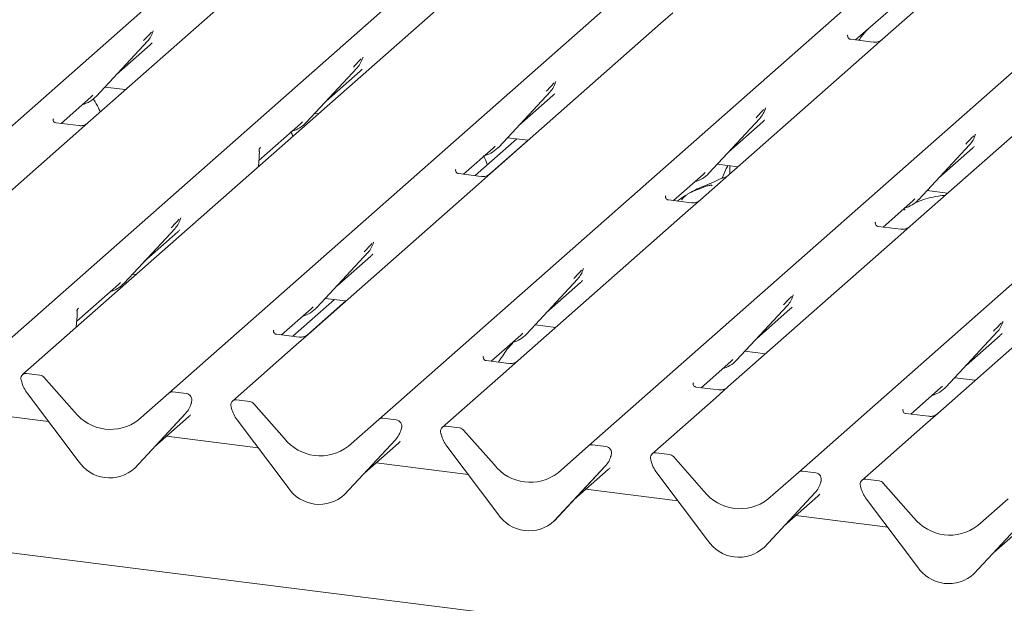
# Model space of a CAD drawing. Units: millimetres. Extents: x 5 to 415, y -14 to 292.
# Drawn here: x 283 to 296, y 118 to 126 of the extents above; entities that cross this region are included whole.
import ezdxf

# ---------------------------------------------------------------- set-up
doc = ezdxf.new("R2010")
doc.units = ezdxf.units.MM

msp = doc.modelspace()

# ---------------------------------------------------------------- linework, layer by layer
at = {"color": 7, "linetype": 'Continuous', "lineweight": 15}
for p, q in [((279.30192, 121.32745), (293.40274, 133.7632)), ((282.07074, 120.97861), (296.17156, 133.41436)), ((296.78468, 133.33712), (282.68386, 120.90137)), ((284.61507, 120.65806), (298.71589, 133.09381)), ((287.3839, 120.30922), (301.48472, 132.74497)), ((290.15272, 119.96038), (304.25354, 132.39613)), ((292.92155, 119.61154), (307.02237, 132.04729)), ((298.6736, 129.42156), (294.03199, 125.32804)), ((293.67706, 125.31835), (297.88025, 129.02521)), ((285.7894, 126.20463), (283.54584, 124.226)), ((291.26316, 125.67688), (291.10255, 125.53524)), ((291.10255, 125.53524), (288.859, 123.55661)), ((284.40297, 125.42905), (284.40684, 125.43856)), ((283.65864, 124.57816), (284.33059, 125.30063)), ((284.33059, 125.30063), (284.33009, 125.30014)), ((293.5752, 125.38069), (293.57068, 125.37589)), ((293.90945, 125.28907), (293.61054, 125.32673)), ((294.03199, 125.32804), (293.87138, 125.1864)), ((283.9207, 124.85992), (284.36854, 125.25487)), ((293.87138, 125.1864), (291.62782, 123.20777)), ((287.17179, 125.08021), (287.17567, 125.08972)), ((286.42747, 124.22932), (287.09942, 124.95179)), ((286.68953, 124.51108), (287.13736, 124.90604)), ((287.09942, 124.95179), (287.09892, 124.9513)), ((289.71612, 124.75966), (289.71999, 124.76916)), ((296.64021, 124.83756), (294.39665, 122.85893)), ((283.76898, 124.69679), (284.04083, 124.66254)), ((288.97179, 123.90876), (289.64375, 124.63124)), ((289.64375, 124.63124), (289.64325, 124.63075)), ((283.19091, 124.21631), (283.58204, 124.56125)), ((283.58204, 124.56125), (283.6085, 124.58702)), ((283.65864, 124.57816), (283.65814, 124.57767)), ((289.23386, 124.19053), (289.68169, 124.58548)), ((292.48495, 124.41082), (292.48882, 124.42032)), ((283.08906, 124.27865), (283.08453, 124.27385)), ((286.35086, 124.21241), (286.37733, 124.23818)), ((286.42747, 124.22932), (286.42696, 124.22883)), ((286.53781, 124.34795), (286.58516, 124.34199)), ((291.74062, 123.55992), (292.41257, 124.2824)), ((292.00268, 123.84169), (292.45052, 124.23664)), ((292.41257, 124.2824), (292.41207, 124.28191)), ((283.42331, 124.18703), (283.1244, 124.22469)), ((283.54584, 124.226), (283.38524, 124.08436)), ((285.80168, 123.72807), (286.35086, 124.21241)), ((283.38524, 124.08436), (281.14168, 122.10573)), ((288.65483, 123.52792), (289.20381, 124.01207)), ((288.84654, 123.54614), (289.35347, 123.99321)), ((289.08213, 124.0274), (289.35399, 123.99315)), ((295.25377, 124.06198), (295.25765, 124.07148)), ((285.80588, 123.87047), (285.80588, 123.87018)), ((285.82408, 123.89907), (285.81509, 123.88858)), ((285.81531, 123.8887), (285.81773, 123.89178)), ((288.50407, 123.54691), (288.89519, 123.89185)), ((288.89519, 123.89185), (288.92165, 123.91763)), ((288.97179, 123.90876), (288.97129, 123.90827)), ((294.50945, 123.21108), (295.1814, 123.93356)), ((294.77151, 123.49285), (295.21934, 123.8878)), ((295.1814, 123.93356), (295.1809, 123.93307)), ((285.79585, 123.64588), (285.80387, 123.75902)), ((285.80387, 123.75899), (285.8055, 123.77856)), ((288.40221, 123.60926), (288.39769, 123.60446)), ((291.85096, 123.67856), (292.12281, 123.64431)), ((292.01756, 123.65757), (292.01756, 123.55149)), ((288.73646, 123.51763), (288.43755, 123.55529)), ((288.859, 123.55661), (288.69839, 123.41497)), ((291.27289, 123.19807), (291.66402, 123.54301)), ((291.66402, 123.54301), (291.69048, 123.56879)), ((291.74062, 123.55992), (291.74012, 123.55943)), ((288.69839, 123.41497), (286.45483, 121.43633)), ((294.61979, 123.32972), (294.89164, 123.29547)), ((291.17104, 123.26042), (291.16651, 123.25562)), ((291.50529, 123.1688), (291.20638, 123.20645)), ((291.27348, 123.198), (291.27348, 123.19859)), ((291.62782, 123.20777), (291.46722, 123.06613)), ((294.04172, 122.84923), (294.43284, 123.19417)), ((294.43284, 123.19417), (294.45931, 123.21995)), ((294.50945, 123.21108), (294.50894, 123.21059)), ((291.46722, 123.06613), (289.22366, 121.0875)), ((284.76561, 122.95497), (284.7715, 122.96944)), ((284.0233, 122.10904), (284.69526, 122.83152)), ((284.69526, 122.83152), (284.69476, 122.83103)), ((293.93987, 122.91158), (293.93534, 122.90678)), ((294.27411, 122.81996), (293.97521, 122.85761)), ((294.39665, 122.85893), (294.23604, 122.71729)), ((284.28537, 122.39081), (284.7332, 122.78576)), ((294.23604, 122.71729), (291.99249, 120.73866)), ((287.30993, 122.63441), (287.31583, 122.64889)), ((286.56763, 121.78849), (287.23958, 122.51096)), ((286.82969, 122.07026), (287.27753, 122.46521)), ((287.23958, 122.51096), (287.23908, 122.51048)), ((290.08078, 122.29054), (290.08466, 122.30005)), ((297.00487, 122.36845), (294.76131, 120.38982)), ((356.10063, 109.28197), (253.82316, 122.16772)), ((284.13364, 122.22768), (284.181, 122.22171)), ((289.33646, 121.43965), (290.00841, 122.16213)), ((290.00841, 122.16213), (290.00791, 122.16164)), ((283.39752, 121.6078), (283.9467, 122.09213)), ((283.9467, 122.09213), (283.97316, 122.11791)), ((284.0233, 122.10904), (284.0228, 122.10855)), ((289.59852, 121.72142), (290.04635, 122.11637)), ((286.25067, 121.40765), (286.79965, 121.8918)), ((286.67797, 121.90713), (286.94982, 121.87288)), ((292.84961, 121.9417), (292.85348, 121.95121)), ((283.41992, 121.77879), (283.41093, 121.7683)), ((283.41127, 121.76856), (283.41366, 121.77162)), ((286.0999, 121.42664), (286.49103, 121.77158)), ((286.44238, 121.42586), (286.94931, 121.87294)), ((286.49103, 121.77158), (286.51749, 121.79735)), ((286.56763, 121.78849), (286.56713, 121.788)), ((292.10528, 121.09081), (292.77724, 121.81329)), ((292.36735, 121.37258), (292.81518, 121.76753)), ((292.77724, 121.81329), (292.77674, 121.8128)), ((283.39169, 121.52561), (283.39971, 121.63874)), ((283.39971, 121.63871), (283.40133, 121.65829)), ((283.40172, 121.75023), (283.40172, 121.74995)), ((289.4468, 121.55829), (289.71865, 121.52404)), ((295.61641, 121.5879), (295.62231, 121.60237)), ((285.99805, 121.48898), (285.99352, 121.48418)), ((286.3323, 121.39736), (286.03339, 121.43502)), ((286.45483, 121.43633), (286.29423, 121.29469)), ((288.86873, 121.0778), (289.25985, 121.42274)), ((289.25985, 121.42274), (289.28632, 121.44851)), ((289.33646, 121.43965), (289.33595, 121.43916)), ((294.87411, 120.74197), (295.54606, 121.46445)), ((295.13617, 121.02374), (295.58401, 121.41869)), ((295.54606, 121.46445), (295.54556, 121.46396)), ((286.29423, 121.29469), (285.45269, 120.55253)), ((288.76688, 121.14015), (288.76235, 121.13535)), ((292.21562, 121.20945), (292.48748, 121.1752)), ((289.10112, 121.04852), (288.80222, 121.08618)), ((289.22366, 121.0875), (289.06306, 120.94585)), ((291.63756, 120.72896), (292.02868, 121.0739)), ((292.02868, 121.0739), (292.05514, 121.09967)), ((292.10528, 121.09081), (292.10478, 121.09032)), ((282.91271, 120.89463), (282.73678, 120.91679)), ((282.96563, 120.86587), (283.36703, 120.41072)), ((289.06306, 120.94585), (288.22152, 120.20369)), ((294.98445, 120.86061), (295.2563, 120.82636)), ((282.67099, 120.80764), (282.66761, 120.82077)), ((291.5357, 120.79131), (291.53118, 120.78651)), ((291.86995, 120.69968), (291.57104, 120.73734)), ((291.99249, 120.73866), (291.83188, 120.59702)), ((294.40638, 120.38012), (294.79751, 120.72506)), ((294.79751, 120.72506), (294.82397, 120.75083)), ((294.87411, 120.74197), (294.87361, 120.74148)), ((283.41773, 119.76162), (282.74578, 120.65341)), ((284.21367, 120.30405), (284.61507, 120.65806)), ((284.84392, 120.65132), (284.66799, 120.67348)), ((291.83188, 120.59702), (290.99034, 119.85485)), ((284.90577, 120.51414), (284.91167, 120.52862)), ((284.91309, 120.53786), (284.90971, 120.52558)), ((285.43982, 120.4588), (285.43644, 120.47193)), ((285.68154, 120.54579), (285.5056, 120.56795)), ((285.73445, 120.51703), (286.13586, 120.06188)), ((283.02504, 120.28278), (282.03633, 120.40735)), ((284.83492, 120.3902), (284.16297, 119.66773)), ((284.16347, 119.66822), (284.83542, 120.39069)), ((284.42553, 119.94998), (284.87336, 120.34494)), ((284.83542, 120.39069), (284.83492, 120.3902)), ((294.30453, 120.44247), (294.3, 120.43767)), ((294.63878, 120.35084), (294.33987, 120.3885)), ((294.76131, 120.38982), (294.60071, 120.24818)), ((286.18656, 119.41278), (285.51461, 120.30457)), ((286.9825, 119.95521), (287.3839, 120.30922)), ((287.61275, 120.30248), (287.43681, 120.32464)), ((288.45036, 120.19695), (288.27443, 120.21911)), ((294.60071, 120.24818), (293.75917, 119.50601)), ((285.79387, 119.93395), (284.58066, 120.0868)), ((287.6746, 120.1653), (287.68049, 120.17978)), ((287.68191, 120.18902), (287.67854, 120.17675)), ((288.20864, 120.10996), (288.20527, 120.12309)), ((288.50328, 120.16819), (288.90468, 119.71304)), ((287.60375, 120.04136), (286.93179, 119.31889)), ((286.93229, 119.31938), (287.60425, 120.04185)), ((287.19436, 119.60114), (287.64219, 119.9961)), ((287.60425, 120.04185), (287.60375, 120.04136)), ((288.95539, 119.06394), (288.28343, 119.95573)), ((289.75132, 119.60637), (290.15272, 119.96038)), ((290.38157, 119.95364), (290.20564, 119.9758)), ((290.44342, 119.81646), (290.44932, 119.83094)), ((290.45074, 119.84018), (290.44736, 119.82791)), ((291.21919, 119.84811), (291.04326, 119.87027)), ((291.27211, 119.81935), (291.67351, 119.3642)), ((288.56269, 119.58511), (287.34949, 119.73796)), ((290.37257, 119.69253), (289.70062, 118.97005)), ((289.70112, 118.97054), (290.37307, 119.69301)), ((290.37307, 119.69301), (290.37257, 119.69253)), ((290.97747, 119.76112), (290.97409, 119.77425)), ((284.16347, 119.66822), (284.16297, 119.66773)), ((289.96318, 119.2523), (290.41102, 119.64726)), ((291.72421, 118.7151), (291.05226, 119.60689)), ((292.52015, 119.25754), (292.92155, 119.61154)), ((293.1504, 119.6048), (292.97447, 119.62696)), ((293.21225, 119.46762), (293.21815, 119.4821)), ((293.21957, 119.49135), (293.21619, 119.47907)), ((293.7463, 119.41228), (293.74292, 119.42541)), ((293.98802, 119.49927), (293.81208, 119.52143)), ((294.04093, 119.47051), (294.44234, 119.01536)), ((286.93229, 119.31938), (286.93179, 119.31889)), ((291.33152, 119.23627), (290.11831, 119.38912)), ((293.1414, 119.34369), (292.46944, 118.62121)), ((292.46995, 118.6217), (293.1419, 119.34417)), ((292.73201, 118.90347), (293.17984, 119.29842)), ((293.1419, 119.34417), (293.1414, 119.34369)), ((294.49304, 118.36626), (293.82108, 119.25805)), ((295.28898, 118.9087), (295.69038, 119.2627)), ((294.10035, 118.88743), (292.88714, 119.04028)), ((289.70112, 118.97054), (289.70062, 118.97005)), ((295.91023, 118.99485), (295.23827, 118.27237)), ((295.23877, 118.27286), (295.91073, 118.99533)), ((295.50084, 118.55463), (295.94867, 118.94958)), ((292.46995, 118.6217), (292.46944, 118.62121)), ((295.23877, 118.27286), (295.23827, 118.27237))]:
    msp.add_line(p, q, dxfattribs=at)
for centre, radius, start, end in [((284.09189, 125.52008), 0.32421, 317.282894, 344.881837), ((286.86072, 125.17124), 0.32421, 317.282894, 344.881837), ((289.40504, 124.85069), 0.32421, 317.282894, 344.881837), ((283.35726, 124.8592), 0.41205, 285.983139, 316.901652), ((292.17387, 124.50185), 0.32421, 317.282894, 344.881837), ((286.12609, 124.51036), 0.41205, 285.983139, 316.901652), ((294.9427, 124.15301), 0.32421, 317.282894, 344.881837), ((288.67042, 124.18981), 0.41205, 285.983139, 316.901652), ((291.43924, 123.84097), 0.41205, 285.983139, 316.901652), ((294.20807, 123.49213), 0.41205, 285.983139, 316.901652), ((284.45655, 123.05097), 0.32421, 317.282894, 344.881837), ((287.00088, 122.73042), 0.32421, 317.282894, 344.881837), ((289.76971, 122.38158), 0.32421, 317.282894, 344.881837), ((283.72193, 122.39009), 0.41205, 285.983139, 316.901652), ((292.53853, 122.03274), 0.32421, 317.282894, 344.881837), ((286.26625, 122.06954), 0.41205, 285.983139, 316.901652), ((295.30736, 121.6839), 0.32421, 317.282894, 344.881837), ((289.03508, 121.7207), 0.41205, 285.983139, 316.901652), ((291.80391, 121.37186), 0.41205, 285.983139, 316.901652), ((282.72808, 120.85042), 0.06694, 82.5349, 203.551634), ((282.90088, 120.80979), 0.08566, 40.895791, 82.058156), ((282.6349, 120.81234), 0.03378, 14.437702, 19.600949), ((283.09559, 120.91829), 0.43878, 194.606923, 217.133291), ((294.57273, 121.02302), 0.41205, 285.983139, 316.901652), ((284.65852, 120.60747), 0.06669, 81.841587, 130.661207), ((284.83294, 120.56683), 0.08519, 342.028235, 82.595833), ((284.59672, 120.61014), 0.32421, 317.282894, 344.881837), ((284.93927, 120.53067), 0.02715, 158.663867, 164.636612), ((285.49691, 120.50158), 0.06694, 82.5349, 203.551634), ((285.40372, 120.4635), 0.03378, 14.437702, 19.600949), ((285.6697, 120.46095), 0.08566, 40.895791, 82.058156), ((283.8441, 120.78405), 0.60579, 218.04482, 307.593668), ((285.86442, 120.56945), 0.43878, 194.606923, 217.133291), ((287.42735, 120.25863), 0.06669, 81.841587, 130.661207), ((287.60177, 120.218), 0.08519, 342.028235, 82.595833), ((288.26573, 120.15274), 0.06694, 82.5349, 203.551634), ((287.36554, 120.2613), 0.32421, 317.282894, 344.881837), ((287.7081, 120.18183), 0.02715, 158.663867, 164.636612), ((288.17255, 120.11466), 0.03378, 14.437702, 19.600949), ((288.63325, 120.22061), 0.43878, 194.606923, 217.133291), ((288.43853, 120.11211), 0.08566, 40.895791, 82.058156), ((286.61293, 120.43521), 0.60579, 218.04482, 307.593668), ((290.19618, 119.90979), 0.06669, 81.841587, 130.661207), ((290.37059, 119.86916), 0.08519, 342.028235, 82.595833), ((290.13437, 119.91246), 0.32421, 317.282894, 344.881837), ((290.47692, 119.83299), 0.02715, 158.663867, 164.636612), ((291.03456, 119.8039), 0.06694, 82.5349, 203.551634), ((291.20736, 119.76327), 0.08566, 40.895791, 82.058156), ((283.83005, 120.02981), 0.49187, 213.041545, 312.596943), ((289.38176, 120.08637), 0.60579, 218.04482, 307.593668), ((290.94138, 119.76583), 0.03378, 14.437702, 19.600949), ((291.40207, 119.87177), 0.43878, 194.606923, 217.133291), ((292.965, 119.56095), 0.06669, 81.841587, 130.661207), ((293.13942, 119.52032), 0.08519, 342.028235, 82.595833), ((292.9032, 119.56362), 0.32421, 317.282894, 344.881837), ((293.24575, 119.48415), 0.02715, 158.663867, 164.636612), ((293.80339, 119.45506), 0.06694, 82.5349, 203.551634), ((293.7102, 119.41699), 0.03378, 14.437702, 19.600949), ((293.97618, 119.41443), 0.08566, 40.895791, 82.058156), ((286.59888, 119.68097), 0.49187, 213.041545, 312.596943), ((292.15058, 119.73754), 0.60579, 218.04482, 307.593668), ((294.1709, 119.52293), 0.43878, 194.606923, 217.133291), ((289.36771, 119.33213), 0.49187, 213.041545, 312.596943), ((294.91941, 119.3887), 0.60579, 218.04482, 307.593668), ((292.13653, 118.98329), 0.49187, 213.041545, 312.596943), ((294.90536, 118.63445), 0.49187, 213.041545, 312.596943)]:
    msp.add_arc(centre, radius, start, end, dxfattribs=at)
for centre, major_axis, ratio, start_param, end_param in [((284.04266, 125.60748), (0.34823, -0.33107), 0.85686568, 6.20780671, 6.29507317), ((286.81149, 125.25864), (0.34823, -0.33107), 0.85686568, 6.20780671, 6.29507317), ((289.35582, 124.93809), (0.34823, -0.33107), 0.85686568, 6.20780671, 6.29507317), ((292.12464, 124.58925), (0.34823, -0.33107), 0.85686568, 6.20780671, 6.29507317), ((285.55113, 123.61951), (0.30315, 0.31895), 0.02768017, 5.71290341, 5.79959788), ((294.89347, 124.24041), (0.34823, -0.33107), 0.85686568, 6.20780671, 6.29507317), ((284.40732, 123.13837), (0.34823, -0.33107), 0.85686568, 6.20780671, 6.29507317), ((286.95165, 122.81781), (0.34823, -0.33107), 0.85686568, 6.20780671, 6.29507317), ((289.72048, 122.46897), (0.34823, -0.33107), 0.85686568, 6.20780671, 6.29507317), ((283.14697, 121.49924), (0.30315, 0.31895), 0.02768017, 5.71511166, 5.79959788), ((292.4893, 122.12013), (0.34823, -0.33107), 0.85686568, 6.20780671, 6.29507317), ((295.25813, 121.77129), (0.34823, -0.33107), 0.85686568, 6.20780671, 6.29507317), ((284.54749, 120.69754), (0.34823, -0.33107), 0.85686568, 6.20780671, 6.29507317), ((287.31632, 120.3487), (0.34823, -0.33107), 0.85686568, 6.20780671, 6.29507317), ((290.08514, 119.99986), (0.34823, -0.33107), 0.85686568, 6.20780671, 6.29507317), ((292.85397, 119.65102), (0.34823, -0.33107), 0.85686568, 6.20780671, 6.29507317)]:
    msp.add_ellipse(centre, major_axis=major_axis, ratio=ratio, start_param=start_param, end_param=end_param, dxfattribs=at)
for points, knots in [([(284.28045, 125.3095), (284.30668, 125.33773), (284.33955, 125.37313), (284.37706, 125.4119), (284.38463, 125.41973)], [0, 0, 0, 0, 0.79788938, 1, 1, 1, 1]), ([(284.40691, 125.43879), (284.40693, 125.43887), (284.40709, 125.43952), (284.40725, 125.43967), (284.40713, 125.43952), (284.4071, 125.43948)], [0, 0, 0, 0, 0.09917947, 0.81305288, 1, 1, 1, 1]), ([(293.85074, 125.47152), (293.81276, 125.43197), (293.76564, 125.38291), (293.72767, 125.32427), (293.7203, 125.3129)], [0, 0, 0, 0, 0.80599889, 1, 1, 1, 1]), ([(293.61125, 125.32717), (293.60978, 125.32718), (293.59979, 125.3273), (293.59217, 125.33294), (293.5771, 125.3407), (293.56963, 125.37131), (293.57146, 125.37606), (293.57199, 125.37745)], [0, 0, 0, 0, 0.0349354, 0.237462, 0.53108904, 0.86328881, 1, 1, 1, 1]), ([(294.02016, 125.31708), (294.02028, 125.31717), (294.02054, 125.31737), (294.01547, 125.31352), (294.00303, 125.30555), (293.97501, 125.293), (293.94104, 125.28464), (293.91713, 125.28987), (293.91007, 125.29142)], [0, 0, 0, 0, 0.07675951, 0.17415061, 0.29131795, 0.49169711, 0.84992352, 1, 1, 1, 1]), ([(287.04928, 124.96066), (287.07551, 124.9889), (287.10838, 125.02429), (287.14588, 125.06306), (287.15346, 125.07089)], [0, 0, 0, 0, 0.79788938, 1, 1, 1, 1]), ([(287.17574, 125.08995), (287.17576, 125.09003), (287.17592, 125.09068), (287.17608, 125.09084), (287.17596, 125.09068), (287.17593, 125.09064)], [0, 0, 0, 0, 0.09917947, 0.81305288, 1, 1, 1, 1]), ([(289.59361, 124.6401), (289.61984, 124.66834), (289.65271, 124.70373), (289.69021, 124.7425), (289.69779, 124.75034)], [0, 0, 0, 0, 0.79788938, 1, 1, 1, 1]), ([(289.72007, 124.76939), (289.72009, 124.76947), (289.72024, 124.77012), (289.72041, 124.77028), (289.72028, 124.77012), (289.72026, 124.77009)], [0, 0, 0, 0, 0.09917947, 0.81305288, 1, 1, 1, 1]), ([(283.70607, 124.36731), (283.69852, 124.38534), (283.67475, 124.44214), (283.64391, 124.50032), (283.61739, 124.53373), (283.61432, 124.5376)], [0, 0, 0, 0, 0.29142927, 0.91808814, 1, 1, 1, 1]), ([(292.36243, 124.29126), (292.38866, 124.3195), (292.42153, 124.35489), (292.45904, 124.39366), (292.46661, 124.4015)], [0, 0, 0, 0, 0.79788938, 1, 1, 1, 1]), ([(292.48889, 124.42055), (292.48891, 124.42063), (292.48907, 124.42129), (292.48923, 124.42144), (292.48911, 124.42128), (292.48908, 124.42125)], [0, 0, 0, 0, 0.09917947, 0.81305288, 1, 1, 1, 1]), ([(283.1251, 124.22513), (283.12363, 124.22514), (283.11365, 124.22526), (283.10603, 124.2309), (283.09095, 124.23866), (283.08348, 124.26927), (283.08532, 124.27402), (283.08585, 124.27541)], [0, 0, 0, 0, 0.0349354, 0.237462, 0.53108904, 0.86328881, 1, 1, 1, 1]), ([(283.53402, 124.21504), (283.53413, 124.21513), (283.5344, 124.21533), (283.52932, 124.21148), (283.51689, 124.20351), (283.48887, 124.19096), (283.45489, 124.1826), (283.43098, 124.18783), (283.42392, 124.18938)], [0, 0, 0, 0, 0.07675951, 0.17415061, 0.29131795, 0.49169711, 0.84992352, 1, 1, 1, 1]), ([(286.2504, 124.04675), (286.24332, 124.06535), (286.23464, 124.08815), (286.22316, 124.10789), (286.22104, 124.11153)], [0, 0, 0, 0, 0.81562414, 1, 1, 1, 1]), ([(295.13126, 123.94242), (295.15749, 123.97066), (295.19036, 124.00605), (295.22786, 124.04482), (295.23544, 124.05266)], [0, 0, 0, 0, 0.79788938, 1, 1, 1, 1]), ([(295.25772, 124.07171), (295.25774, 124.07179), (295.2579, 124.07245), (295.25806, 124.0726), (295.25794, 124.07244), (295.25791, 124.07241)], [0, 0, 0, 0, 0.09917947, 0.81305288, 1, 1, 1, 1]), ([(285.80722, 123.85045), (285.80664, 123.85241), (285.80522, 123.85721), (285.80532, 123.8622), (285.80549, 123.86664), (285.80562, 123.86816), (285.80579, 123.86953), (285.80578, 123.8695), (285.80578, 123.86947), (285.80577, 123.86938), (285.80574, 123.86916), (285.80565, 123.86843), (285.80521, 123.86471), (285.80494, 123.86106), (285.80471, 123.85797)], [0, 0, 0, 0, 0.21145971, 0.51851211, 0.6678146, 0.74154638, 0.77808431, 0.77919403, 0.78047128, 0.78233986, 0.78593615, 0.79494357, 0.82620477, 1, 1, 1, 1]), ([(285.80587, 123.86998), (285.80658, 123.87303), (285.8077, 123.87782), (285.8133, 123.8854), (285.81534, 123.88817)], [0, 0, 0, 0, 0.63422466, 1, 1, 1, 1]), ([(285.80695, 123.84079), (285.80695, 123.84079), (285.80695, 123.84082), (285.80699, 123.84111), (285.80729, 123.84373), (285.80756, 123.84754), (285.80647, 123.84995), (285.80624, 123.85045)], [0, 0, 0, 0, 0.00031738, 0.00980466, 0.09041327, 0.81027321, 1, 1, 1, 1]), ([(285.8086, 123.82718), (285.80863, 123.83304), (285.80867, 123.84076), (285.80674, 123.84858), (285.80627, 123.85046)], [0, 0, 0, 0, 0.759427477, 1, 1, 1, 1]), ([(285.80545, 123.77852), (285.80574, 123.78138), (285.80742, 123.79775), (285.80772, 123.81356), (285.80797, 123.8266)], [0, 0, 0, 0, 0.17430513, 1, 1, 1, 1]), ([(288.81806, 123.67187), (288.80396, 123.7094), (288.78828, 123.75115), (288.76747, 123.78732), (288.76537, 123.79097)], [0, 0, 0, 0, 0.89893198, 1, 1, 1, 1]), ([(288.43826, 123.55573), (288.43679, 123.55575), (288.4268, 123.55587), (288.41918, 123.5615), (288.40411, 123.56926), (288.39664, 123.59987), (288.39847, 123.60463), (288.399, 123.60602)], [0, 0, 0, 0, 0.034935398, 0.237462004, 0.531089036, 0.86328881, 1, 1, 1, 1]), ([(291.99132, 123.66087), (291.98158, 123.6428), (291.95101, 123.58607), (291.92742, 123.52664), (291.91135, 123.48615)], [0, 0, 0, 0, 0.31872525, 1, 1, 1, 1]), ([(288.84717, 123.54564), (288.84729, 123.54573), (288.84755, 123.54594), (288.84248, 123.54209), (288.83004, 123.53412), (288.80202, 123.52157), (288.76805, 123.51321), (288.74414, 123.51844), (288.73708, 123.51998)], [0, 0, 0, 0, 0.07675951, 0.17415061, 0.29131795, 0.49169711, 0.84992352, 1, 1, 1, 1]), ([(291.97145, 123.51081), (291.97089, 123.51067), (291.88227, 123.48712), (291.76302, 123.41626), (291.58767, 123.35752), (291.52001, 123.31591), (291.51072, 123.3102)], [0, 0, 0, 0, 0.0030816, 0.48822775, 0.9298016, 1, 1, 1, 1]), ([(291.78203, 123.39362), (291.78146, 123.39625), (291.78025, 123.40183), (291.77276, 123.4037), (291.76182, 123.40211), (291.7547, 123.40057), (291.74911, 123.39925), (291.7302, 123.39453), (291.69257, 123.384), (291.64295, 123.36447), (291.60748, 123.34882), (291.56366, 123.33265), (291.53016, 123.31945), (291.49584, 123.30391), (291.46176, 123.28466), (291.43018, 123.2617), (291.40541, 123.23824), (291.38919, 123.21848), (291.38067, 123.20526), (291.38566, 123.20594), (291.38717, 123.20615)], [0, 0, 0, 0, 0.093834994, 0.199295633, 0.233106308, 0.246016685, 0.256946467, 0.266755565, 0.331337725, 0.389410053, 0.508781302, 0.561406002, 0.608056899, 0.652031648, 0.698260931, 0.752903665, 0.822053834, 0.896193944, 0.968440369, 1, 1, 1, 1]), ([(291.20708, 123.20689), (291.20561, 123.20691), (291.19563, 123.20703), (291.18801, 123.21266), (291.17293, 123.22043), (291.16546, 123.25103), (291.1673, 123.25579), (291.16783, 123.25718)], [0, 0, 0, 0, 0.0349354, 0.237462, 0.53108904, 0.86328881, 1, 1, 1, 1]), ([(291.43825, 123.26684), (291.41886, 123.25587), (291.37829, 123.2329), (291.34413, 123.2056), (291.32629, 123.19135)], [0, 0, 0, 0, 0.47798936, 1, 1, 1, 1]), ([(291.616, 123.1968), (291.61611, 123.19689), (291.61638, 123.1971), (291.6113, 123.19325), (291.59887, 123.18528), (291.57085, 123.17273), (291.53687, 123.16437), (291.51296, 123.1696), (291.5059, 123.17115)], [0, 0, 0, 0, 0.07675951, 0.17415061, 0.29131795, 0.49169711, 0.84992352, 1, 1, 1, 1]), ([(294.86301, 123.27022), (294.8311, 123.26629), (294.7018, 123.25035), (294.56476, 123.21221), (294.47435, 123.17358), (294.45491, 123.16528)], [0, 0, 0, 0, 0.2045718, 0.82895335, 1, 1, 1, 1]), ([(294.32636, 123.07307), (294.32566, 123.07565), (294.32417, 123.08115), (294.31855, 123.08353), (294.30712, 123.08157), (294.30469, 123.08115)], [0, 0, 0, 0, 0.4120152, 0.87507684, 1, 1, 1, 1]), ([(284.64512, 122.84038), (284.67135, 122.86862), (284.70422, 122.90401), (284.74172, 122.94279), (284.7493, 122.95062)], [0, 0, 0, 0, 0.79788938, 1, 1, 1, 1]), ([(284.77158, 122.96967), (284.7716, 122.96975), (284.77175, 122.97041), (284.77192, 122.97056), (284.77179, 122.9704), (284.77177, 122.97037)], [0, 0, 0, 0, 0.09917947, 0.81305288, 1, 1, 1, 1]), ([(293.97591, 122.85805), (293.97444, 122.85807), (293.96445, 122.85819), (293.95683, 122.86383), (293.94176, 122.87159), (293.93429, 122.90219), (293.93612, 122.90695), (293.93666, 122.90834)], [0, 0, 0, 0, 0.034935398, 0.237462004, 0.531089036, 0.86328881, 1, 1, 1, 1]), ([(294.38482, 122.84797), (294.38494, 122.84806), (294.3852, 122.84826), (294.38013, 122.84441), (294.36769, 122.83644), (294.33967, 122.82389), (294.3057, 122.81553), (294.28179, 122.82076), (294.27473, 122.82231)], [0, 0, 0, 0, 0.07675951, 0.174150614, 0.291317948, 0.49169711, 0.849923522, 1, 1, 1, 1]), ([(287.18944, 122.51983), (287.21567, 122.54807), (287.24854, 122.58346), (287.28605, 122.62223), (287.29363, 122.63007)], [0, 0, 0, 0, 0.79788938, 1, 1, 1, 1]), ([(287.3159, 122.64912), (287.31592, 122.6492), (287.31608, 122.64985), (287.31624, 122.65001), (287.31612, 122.64985), (287.31609, 122.64982)], [0, 0, 0, 0, 0.09917947, 0.81305288, 1, 1, 1, 1]), ([(289.95827, 122.17099), (289.9845, 122.19923), (290.01737, 122.23462), (290.05487, 122.27339), (290.06245, 122.28123)], [0, 0, 0, 0, 0.79788938, 1, 1, 1, 1]), ([(290.08473, 122.30028), (290.08475, 122.30036), (290.08491, 122.30101), (290.08507, 122.30117), (290.08495, 122.30101), (290.08492, 122.30098)], [0, 0, 0, 0, 0.09917947, 0.81305288, 1, 1, 1, 1]), ([(292.7271, 121.82215), (292.75333, 121.85039), (292.7862, 121.88578), (292.8237, 121.92455), (292.83128, 121.93239)], [0, 0, 0, 0, 0.79788938, 1, 1, 1, 1]), ([(292.85356, 121.95144), (292.85358, 121.95152), (292.85373, 121.95217), (292.8539, 121.95233), (292.85377, 121.95217), (292.85375, 121.95214)], [0, 0, 0, 0, 0.09917947, 0.81305288, 1, 1, 1, 1]), ([(283.40172, 121.74976), (283.40244, 121.75288), (283.40357, 121.75774), (283.40922, 121.76517), (283.41125, 121.76784)], [0, 0, 0, 0, 0.64084874, 1, 1, 1, 1]), ([(283.40306, 121.73018), (283.40248, 121.73213), (283.40106, 121.73694), (283.40115, 121.74193), (283.40133, 121.74636), (283.40146, 121.74789), (283.40162, 121.74926), (283.40162, 121.74923), (283.40162, 121.74919), (283.40161, 121.74911), (283.40158, 121.74889), (283.40149, 121.74816), (283.40105, 121.74443), (283.40078, 121.74079), (283.40055, 121.7377)], [0, 0, 0, 0, 0.21145888, 0.51851174, 0.66781445, 0.74154633, 0.77808432, 0.77919403, 0.78047127, 0.78233981, 0.78593597, 0.79494295, 0.82620207, 1, 1, 1, 1]), ([(283.40129, 121.65825), (283.40158, 121.6611), (283.40326, 121.67748), (283.40356, 121.69328), (283.40381, 121.70633)], [0, 0, 0, 0, 0.17430513, 1, 1, 1, 1]), ([(283.40278, 121.72052), (283.40278, 121.72052), (283.40279, 121.72055), (283.40283, 121.72084), (283.40312, 121.72346), (283.4034, 121.72727), (283.4023, 121.72968), (283.40208, 121.73018)], [0, 0, 0, 0, 0.00031738, 0.00980467, 0.09041327, 0.81027321, 1, 1, 1, 1]), ([(283.40444, 121.70691), (283.40447, 121.71277), (283.40451, 121.72049), (283.40257, 121.72831), (283.40211, 121.73019)], [0, 0, 0, 0, 0.7594274, 1, 1, 1, 1]), ([(295.49592, 121.47331), (295.52215, 121.50155), (295.55502, 121.53694), (295.59252, 121.57571), (295.6001, 121.58355)], [0, 0, 0, 0, 0.79788938, 1, 1, 1, 1]), ([(295.62238, 121.6026), (295.6224, 121.60268), (295.62256, 121.60333), (295.62272, 121.60349), (295.6226, 121.60333), (295.62257, 121.6033)], [0, 0, 0, 0, 0.09917947, 0.81305288, 1, 1, 1, 1]), ([(286.03409, 121.43546), (286.03262, 121.43548), (286.02264, 121.4356), (286.01502, 121.44123), (285.99994, 121.44899), (285.99247, 121.4796), (285.99431, 121.48436), (285.99484, 121.48574)], [0, 0, 0, 0, 0.0349354, 0.237462, 0.53108904, 0.86328881, 1, 1, 1, 1]), ([(286.44301, 121.42537), (286.44312, 121.42546), (286.44339, 121.42567), (286.43831, 121.42182), (286.42588, 121.41384), (286.39786, 121.40129), (286.36388, 121.39294), (286.33997, 121.39817), (286.33292, 121.39971)], [0, 0, 0, 0, 0.07675951, 0.17415061, 0.29131795, 0.49169711, 0.84992352, 1, 1, 1, 1]), ([(289.17102, 121.34088), (289.13837, 121.30517), (289.06206, 121.22172), (289.00094, 121.12238), (288.96598, 121.06555)], [0, 0, 0, 0, 0.42792293, 1, 1, 1, 1]), ([(288.80292, 121.08662), (288.80145, 121.08664), (288.79146, 121.08676), (288.78384, 121.09239), (288.76877, 121.10015), (288.7613, 121.13076), (288.76313, 121.13552), (288.76367, 121.1369)], [0, 0, 0, 0, 0.0349354, 0.237462, 0.53108904, 0.86328881, 1, 1, 1, 1]), ([(289.21183, 121.07653), (289.21195, 121.07662), (289.21221, 121.07683), (289.20714, 121.07298), (289.1947, 121.065), (289.16668, 121.05245), (289.13271, 121.0441), (289.1088, 121.04933), (289.10174, 121.05087)], [0, 0, 0, 0, 0.07675951, 0.17415061, 0.29131795, 0.49169711, 0.84992352, 1, 1, 1, 1]), ([(291.57175, 120.73778), (291.57028, 120.7378), (291.56029, 120.73792), (291.55267, 120.74355), (291.5376, 120.75131), (291.53013, 120.78192), (291.53196, 120.78668), (291.53249, 120.78806)], [0, 0, 0, 0, 0.0349354, 0.237462, 0.53108904, 0.86328881, 1, 1, 1, 1]), ([(291.98066, 120.72769), (291.98078, 120.72778), (291.98104, 120.72799), (291.97597, 120.72414), (291.96353, 120.71617), (291.93551, 120.70361), (291.90154, 120.69526), (291.87763, 120.70049), (291.87057, 120.70203)], [0, 0, 0, 0, 0.07675951, 0.17415061, 0.29131795, 0.49169711, 0.84992352, 1, 1, 1, 1]), ([(284.91174, 120.52885), (284.91176, 120.52893), (284.91192, 120.52958), (284.91208, 120.52974), (284.91196, 120.52958), (284.91193, 120.52954)], [0, 0, 0, 0, 0.09917947, 0.81305288, 1, 1, 1, 1]), ([(294.34057, 120.38894), (294.3391, 120.38896), (294.32912, 120.38908), (294.3215, 120.39471), (294.30642, 120.40247), (294.29895, 120.43308), (294.30079, 120.43784), (294.30132, 120.43922)], [0, 0, 0, 0, 0.0349354, 0.237462, 0.53108904, 0.86328881, 1, 1, 1, 1]), ([(294.74949, 120.37885), (294.7496, 120.37894), (294.74987, 120.37915), (294.74479, 120.3753), (294.73236, 120.36733), (294.70434, 120.35478), (294.67036, 120.34642), (294.64645, 120.35165), (294.63939, 120.35319)], [0, 0, 0, 0, 0.07675951, 0.17415061, 0.29131795, 0.49169711, 0.84992352, 1, 1, 1, 1]), ([(287.68057, 120.18001), (287.68059, 120.18009), (287.68074, 120.18074), (287.68091, 120.1809), (287.68078, 120.18074), (287.68076, 120.1807)], [0, 0, 0, 0, 0.09917947, 0.81305288, 1, 1, 1, 1]), ([(290.44939, 119.83117), (290.44941, 119.83125), (290.44957, 119.8319), (290.44973, 119.83206), (290.44961, 119.8319), (290.44958, 119.83187)], [0, 0, 0, 0, 0.09917947, 0.81305288, 1, 1, 1, 1]), ([(293.21822, 119.48233), (293.21824, 119.48241), (293.2184, 119.48306), (293.21856, 119.48322), (293.21844, 119.48306), (293.21841, 119.48303)], [0, 0, 0, 0, 0.09917947, 0.81305288, 1, 1, 1, 1])]:
    msp.add_open_spline(points, degree=3, knots=knots, dxfattribs=at)

doc.saveas('drawing.dxf')
